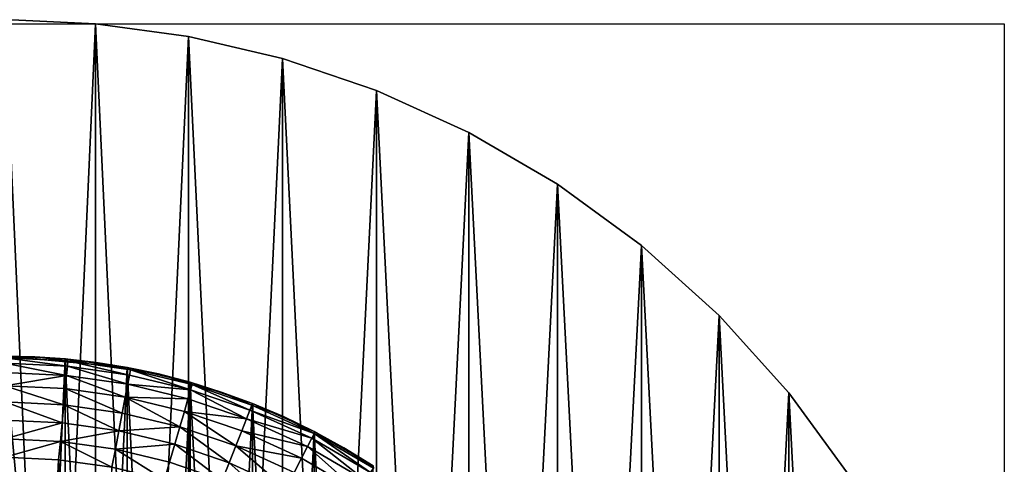
# Model space of a CAD drawing. Units: metres. Extents: x 3.6101 to 3.6701, y -3.3832 to -3.3232.
# Drawn here: x 3.6405 to 3.6698, y -3.3364 to -3.3232 of the extents above; entities that cross this region are included whole.
import ezdxf

# ---------------------------------------------------------------- set-up
doc = ezdxf.new("R2010")
doc.units = ezdxf.units.M
doc.header["$MEASUREMENT"] = 0
doc.layers.add('72_EGR_BASE_PRIMITIVE', color=7, linetype='Continuous')
doc.layers.add('SKP_connectors_D3G', color=7, linetype='Continuous')

# ---------------------------------------------------------------- blocks, each defined once
blk = doc.blocks.new('b115e42f-6a81-40cd-b1ab-26460f834316')
at = {"layer": 'SKP_connectors_D3G', "color": 18, "true_color": 0x000000}
for points in [[(3.640074, -3.066504, 0.158996), (3.642769, -3.126383, 0.158996), (3.642769, -3.066625, 0.158996)], [(3.640074, -3.066504, 0.158996), (3.640074, -3.126504, 0.158996), (3.642769, -3.126383, 0.158996)], [(3.642769, -3.066625, 0.158996), (3.642769, -3.066625, 0.156996), (3.640074, -3.066504, 0.156996)], [(3.640074, -3.126504, 0.156996), (3.640074, -3.066504, 0.156996), (3.642769, -3.066625, 0.156996)], [(3.642769, -3.066625, 0.158996), (3.640074, -3.066504, 0.156996), (3.640074, -3.066504, 0.158996)], [(3.640074, -3.126504, 0.156996), (3.642769, -3.066625, 0.156996), (3.642769, -3.126383, 0.156996)], [(3.642769, -3.066625, 0.158996), (3.645535, -3.126004, 0.158996), (3.645535, -3.067004, 0.158996)], [(3.642769, -3.066625, 0.158996), (3.642769, -3.126383, 0.158996), (3.645535, -3.126004, 0.158996)], [(3.642769, -3.126383, 0.156996), (3.642769, -3.066625, 0.156996), (3.645535, -3.067004, 0.156996)], [(3.645535, -3.067004, 0.158996), (3.645535, -3.067004, 0.156996), (3.642769, -3.066625, 0.156996)], [(3.645535, -3.067004, 0.158996), (3.642769, -3.066625, 0.156996), (3.642769, -3.066625, 0.158996)], [(3.642769, -3.126383, 0.156996), (3.645535, -3.067004, 0.156996), (3.645535, -3.126004, 0.156996)], [(3.645535, -3.067004, 0.158996), (3.648328, -3.125346, 0.158996), (3.648328, -3.067662, 0.158996)], [(3.645535, -3.067004, 0.158996), (3.645535, -3.126004, 0.158996), (3.648328, -3.125346, 0.158996)], [(3.645535, -3.126004, 0.156996), (3.645535, -3.067004, 0.156996), (3.648328, -3.067662, 0.156996)], [(3.648328, -3.067662, 0.158996), (3.648328, -3.067662, 0.156996), (3.645535, -3.067004, 0.156996)], [(3.648328, -3.067662, 0.158996), (3.645535, -3.067004, 0.156996), (3.645535, -3.067004, 0.158996)], [(3.645535, -3.126004, 0.156996), (3.648328, -3.067662, 0.156996), (3.648328, -3.125346, 0.156996)], [(3.648328, -3.067662, 0.158996), (3.648328, -3.125346, 0.158996), (3.651117, -3.124399, 0.158996)], [(3.648328, -3.125346, 0.156996), (3.648328, -3.067662, 0.156996), (3.651117, -3.06861, 0.156996)], [(3.648328, -3.067662, 0.158996), (3.651117, -3.124399, 0.158996), (3.651117, -3.06861, 0.158996)], [(3.651117, -3.06861, 0.158996), (3.651117, -3.06861, 0.156996), (3.648328, -3.067662, 0.156996)], [(3.651117, -3.06861, 0.158996), (3.648328, -3.067662, 0.156996), (3.648328, -3.067662, 0.158996)], [(3.648328, -3.125346, 0.156996), (3.651117, -3.06861, 0.156996), (3.651117, -3.124399, 0.156996)], [(3.651117, -3.06861, 0.158996), (3.653855, -3.123153, 0.158996), (3.653855, -3.069856, 0.158996)], [(3.651117, -3.06861, 0.158996), (3.651117, -3.124399, 0.158996), (3.653855, -3.123153, 0.158996)], [(3.651117, -3.124399, 0.156996), (3.651117, -3.06861, 0.156996), (3.653855, -3.069856, 0.156996)], [(3.653855, -3.069856, 0.158996), (3.653855, -3.069856, 0.156996), (3.651117, -3.06861, 0.156996)], [(3.653855, -3.069856, 0.158996), (3.651117, -3.06861, 0.156996), (3.651117, -3.06861, 0.158996)], [(3.651117, -3.124399, 0.156996), (3.653855, -3.069856, 0.156996), (3.653855, -3.123153, 0.156996)], [(3.653855, -3.069856, 0.158996), (3.653855, -3.123153, 0.158996), (3.656492, -3.121613, 0.158996)], [(3.653855, -3.069856, 0.158996), (3.656492, -3.121613, 0.158996), (3.656492, -3.071395, 0.158996)], [(3.653855, -3.123153, 0.156996), (3.653855, -3.069856, 0.156996), (3.656492, -3.071395, 0.156996)], [(3.656492, -3.071395, 0.158996), (3.656492, -3.071395, 0.156996), (3.653855, -3.069856, 0.156996)], [(3.656492, -3.071395, 0.158996), (3.653855, -3.069856, 0.156996), (3.653855, -3.069856, 0.158996)], [(3.653855, -3.123153, 0.156996), (3.656492, -3.071395, 0.156996), (3.656492, -3.121613, 0.156996)], [(3.656492, -3.071395, 0.158996), (3.656492, -3.121613, 0.158996), (3.658984, -3.119795, 0.158996)], [(3.656492, -3.121613, 0.156996), (3.656492, -3.071395, 0.156996), (3.658984, -3.073213, 0.156996)], [(3.656492, -3.071395, 0.158996), (3.658984, -3.119795, 0.158996), (3.658984, -3.073213, 0.158996)], [(3.658984, -3.073213, 0.158996), (3.658984, -3.073213, 0.156996), (3.656492, -3.071395, 0.156996)], [(3.658984, -3.073213, 0.158996), (3.656492, -3.071395, 0.156996), (3.656492, -3.071395, 0.158996)], [(3.656492, -3.121613, 0.156996), (3.658984, -3.073213, 0.156996), (3.658984, -3.119795, 0.156996)], [(3.658984, -3.073213, 0.158996), (3.658984, -3.119795, 0.158996), (3.661289, -3.117717, 0.158996)], [(3.658984, -3.119795, 0.156996), (3.658984, -3.073213, 0.156996), (3.661289, -3.075291, 0.156996)], [(3.658984, -3.073213, 0.158996), (3.661289, -3.117717, 0.158996), (3.661289, -3.075291, 0.158996)], [(3.661289, -3.075291, 0.158996), (3.661289, -3.075291, 0.156996), (3.658984, -3.073213, 0.156996)], [(3.661289, -3.075291, 0.158996), (3.658984, -3.073213, 0.156996), (3.658984, -3.073213, 0.158996)], [(3.658984, -3.119795, 0.156996), (3.661289, -3.075291, 0.156996), (3.661289, -3.117717, 0.156996)], [(3.661289, -3.075291, 0.158996), (3.661289, -3.117717, 0.158996), (3.663367, -3.115412, 0.158996)], [(3.661289, -3.075291, 0.158996), (3.663367, -3.115412, 0.158996), (3.663367, -3.077596, 0.158996)], [(3.661289, -3.117717, 0.156996), (3.661289, -3.075291, 0.156996), (3.663367, -3.077596, 0.156996)], [(3.661289, -3.075291, 0.156996), (3.663367, -3.077596, 0.158996), (3.663367, -3.077596, 0.156996)], [(3.661289, -3.075291, 0.158996), (3.663367, -3.077596, 0.158996), (3.661289, -3.075291, 0.156996)], [(3.640074, -3.076555, 0.269542), (3.640965, -3.076524, 0.268996), (3.640074, -3.076504, 0.268996)], [(3.640965, -3.076524, 0.077996), (3.640074, -3.076555, 0.07745), (3.640074, -3.076504, 0.077996)], [(3.640074, -3.076504, 0.266996), (3.643715, -3.11617, 0.266996), (3.643715, -3.076838, 0.266996)], [(3.640074, -3.076504, 0.266996), (3.640074, -3.116504, 0.266996), (3.643715, -3.11617, 0.266996)], [(3.643715, -3.076838, 0.266996), (3.640074, -3.076504, 0.079996), (3.640074, -3.076504, 0.266996)], [(3.640074, -3.076504, 0.079996), (3.641871, -3.116424, 0.079996), (3.641871, -3.076584, 0.079996)], [(3.643715, -3.076838, 0.266996), (3.643715, -3.076838, 0.079996), (3.640074, -3.076504, 0.079996)], [(3.640074, -3.076504, 0.079996), (3.640074, -3.116504, 0.079996), (3.641871, -3.116424, 0.079996)], [(3.641871, -3.076584, 0.079996), (3.640965, -3.076524, 0.077996), (3.640074, -3.076504, 0.079996)], [(3.640074, -3.076504, 0.079996), (3.640965, -3.076524, 0.077996), (3.640074, -3.076504, 0.077996)], [(3.640074, -3.116504, 0.266996), (3.640074, -3.076504, 0.266996), (3.641871, -3.076584, 0.266996)], [(3.640965, -3.076524, 0.268996), (3.640074, -3.076504, 0.266996), (3.640074, -3.076504, 0.268996)], [(3.640965, -3.076524, 0.268996), (3.641871, -3.076584, 0.266996), (3.640074, -3.076504, 0.266996)], [(3.641953, -3.076643, 0.269542), (3.640965, -3.076524, 0.268996), (3.640074, -3.076555, 0.269542)], [(3.640965, -3.076524, 0.077996), (3.641953, -3.076643, 0.07745), (3.640074, -3.076555, 0.07745)], [(3.641937, -3.076803, 0.2701), (3.640074, -3.076555, 0.269542), (3.640074, -3.076715, 0.2701)], [(3.640074, -3.076555, 0.07745), (3.641937, -3.076803, 0.076891), (3.640074, -3.076715, 0.076891)], [(3.641953, -3.076643, 0.07745), (3.641937, -3.076803, 0.076891), (3.640074, -3.076555, 0.07745)], [(3.641937, -3.076803, 0.2701), (3.641953, -3.076643, 0.269542), (3.640074, -3.076555, 0.269542)], [(3.640074, -3.116504, 0.266996), (3.641871, -3.076584, 0.266996), (3.641871, -3.116424, 0.266996)], [(3.641953, -3.076643, 0.269542), (3.641871, -3.076584, 0.268996), (3.640965, -3.076524, 0.268996)], [(3.641871, -3.076584, 0.077996), (3.641953, -3.076643, 0.07745), (3.640965, -3.076524, 0.077996)], [(3.641871, -3.076584, 0.079996), (3.641871, -3.076584, 0.077996), (3.640965, -3.076524, 0.077996)], [(3.641871, -3.076584, 0.268996), (3.641871, -3.076584, 0.266996), (3.640965, -3.076524, 0.268996)], [(3.641953, -3.076643, 0.269542), (3.642789, -3.07669, 0.268996), (3.641871, -3.076584, 0.268996)], [(3.642789, -3.07669, 0.077996), (3.641953, -3.076643, 0.07745), (3.641871, -3.076584, 0.077996)], [(3.641871, -3.076584, 0.079996), (3.643715, -3.11617, 0.079996), (3.643715, -3.076838, 0.079996)], [(3.641871, -3.076584, 0.079996), (3.641871, -3.116424, 0.079996), (3.643715, -3.11617, 0.079996)], [(3.641871, -3.076584, 0.079996), (3.642789, -3.07669, 0.077996), (3.641871, -3.076584, 0.077996)], [(3.643715, -3.076838, 0.079996), (3.642789, -3.07669, 0.077996), (3.641871, -3.076584, 0.079996)], [(3.641871, -3.116424, 0.266996), (3.641871, -3.076584, 0.266996), (3.643715, -3.076838, 0.266996)], [(3.642789, -3.07669, 0.268996), (3.643715, -3.076838, 0.266996), (3.641871, -3.076584, 0.266996)], [(3.642789, -3.07669, 0.268996), (3.641871, -3.076584, 0.266996), (3.641871, -3.076584, 0.268996)], [(3.64191, -3.07708, 0.270637), (3.640074, -3.076715, 0.2701), (3.640074, -3.076992, 0.270637)], [(3.640074, -3.076715, 0.076891), (3.64191, -3.07708, 0.076354), (3.640074, -3.076992, 0.076354)], [(3.641937, -3.076803, 0.076891), (3.64191, -3.07708, 0.076354), (3.640074, -3.076715, 0.076891)], [(3.64191, -3.07708, 0.270637), (3.641937, -3.076803, 0.2701), (3.640074, -3.076715, 0.2701)], [(3.641871, -3.116424, 0.266996), (3.643715, -3.076838, 0.266996), (3.643715, -3.11617, 0.266996)], [(3.64373, -3.077338, 0.270637), (3.641937, -3.076803, 0.2701), (3.64191, -3.07708, 0.270637)], [(3.641937, -3.076803, 0.076891), (3.64373, -3.077338, 0.076354), (3.64191, -3.07708, 0.076354)], [(3.643781, -3.077065, 0.2701), (3.641953, -3.076643, 0.269542), (3.641937, -3.076803, 0.2701)], [(3.641953, -3.076643, 0.07745), (3.643781, -3.077065, 0.076891), (3.641937, -3.076803, 0.076891)], [(3.643781, -3.077065, 0.076891), (3.64373, -3.077338, 0.076354), (3.641937, -3.076803, 0.076891)], [(3.64373, -3.077338, 0.270637), (3.643781, -3.077065, 0.2701), (3.641937, -3.076803, 0.2701)], [(3.643812, -3.076908, 0.269542), (3.642789, -3.07669, 0.268996), (3.641953, -3.076643, 0.269542)], [(3.642789, -3.07669, 0.077996), (3.643812, -3.076908, 0.07745), (3.641953, -3.076643, 0.07745)], [(3.643812, -3.076908, 0.07745), (3.643781, -3.077065, 0.076891), (3.641953, -3.076643, 0.07745)], [(3.643781, -3.077065, 0.2701), (3.643812, -3.076908, 0.269542), (3.641953, -3.076643, 0.269542)], [(3.643812, -3.076908, 0.269542), (3.643715, -3.076838, 0.268996), (3.642789, -3.07669, 0.268996)], [(3.643715, -3.076838, 0.077996), (3.643812, -3.076908, 0.07745), (3.642789, -3.07669, 0.077996)], [(3.643715, -3.076838, 0.079996), (3.643715, -3.076838, 0.077996), (3.642789, -3.07669, 0.077996)], [(3.643715, -3.076838, 0.268996), (3.643715, -3.076838, 0.266996), (3.642789, -3.07669, 0.268996)], [(3.643812, -3.076908, 0.269542), (3.644644, -3.077033, 0.268996), (3.643715, -3.076838, 0.268996)], [(3.644644, -3.077033, 0.077996), (3.643812, -3.076908, 0.07745), (3.643715, -3.076838, 0.077996)], [(3.643715, -3.076838, 0.266996), (3.643715, -3.11617, 0.266996), (3.645578, -3.115733, 0.266996)], [(3.643715, -3.076838, 0.266996), (3.645578, -3.115733, 0.266996), (3.645578, -3.077276, 0.266996)], [(3.643715, -3.076838, 0.266996), (3.645578, -3.077276, 0.079996), (3.643715, -3.076838, 0.079996)], [(3.643715, -3.076838, 0.079996), (3.643715, -3.11617, 0.079996), (3.645578, -3.115733, 0.079996)], [(3.645578, -3.077276, 0.266996), (3.645578, -3.077276, 0.079996), (3.643715, -3.076838, 0.266996)], [(3.643715, -3.076838, 0.079996), (3.645578, -3.115733, 0.079996), (3.645578, -3.077276, 0.079996)], [(3.645578, -3.077276, 0.079996), (3.644644, -3.077033, 0.077996), (3.643715, -3.076838, 0.079996)], [(3.643715, -3.076838, 0.079996), (3.644644, -3.077033, 0.077996), (3.643715, -3.076838, 0.077996)], [(3.643715, -3.11617, 0.266996), (3.643715, -3.076838, 0.266996), (3.645578, -3.077276, 0.266996)], [(3.644644, -3.077033, 0.268996), (3.643715, -3.076838, 0.266996), (3.643715, -3.076838, 0.268996)], [(3.644644, -3.077033, 0.268996), (3.645578, -3.077276, 0.266996), (3.643715, -3.076838, 0.266996)], [(3.640074, -3.077383, 0.271117), (3.64191, -3.07708, 0.270637), (3.640074, -3.076992, 0.270637)], [(3.64191, -3.07708, 0.076354), (3.640074, -3.077383, 0.075874), (3.640074, -3.076992, 0.076354)], [(3.64191, -3.07708, 0.076354), (3.641875, -3.077467, 0.075874), (3.640074, -3.077383, 0.075874)], [(3.641875, -3.077467, 0.271117), (3.64191, -3.07708, 0.270637), (3.640074, -3.077383, 0.271117)], [(3.643656, -3.077721, 0.271117), (3.64191, -3.07708, 0.270637), (3.641875, -3.077467, 0.271117)], [(3.64191, -3.07708, 0.076354), (3.643656, -3.077721, 0.075874), (3.641875, -3.077467, 0.075874)], [(3.64373, -3.077338, 0.076354), (3.643656, -3.077721, 0.075874), (3.64191, -3.07708, 0.076354)], [(3.643656, -3.077721, 0.271117), (3.64373, -3.077338, 0.270637), (3.64191, -3.07708, 0.270637)], [(3.64373, -3.077338, 0.270637), (3.645594, -3.0775, 0.2701), (3.643781, -3.077065, 0.2701)], [(3.645594, -3.0775, 0.076891), (3.64373, -3.077338, 0.076354), (3.643781, -3.077065, 0.076891)], [(3.645594, -3.0775, 0.2701), (3.643812, -3.076908, 0.269542), (3.643781, -3.077065, 0.2701)], [(3.643812, -3.076908, 0.07745), (3.645594, -3.0775, 0.076891), (3.643781, -3.077065, 0.076891)], [(3.645641, -3.077346, 0.269542), (3.644644, -3.077033, 0.268996), (3.643812, -3.076908, 0.269542)], [(3.644644, -3.077033, 0.077996), (3.645641, -3.077346, 0.07745), (3.643812, -3.076908, 0.07745)], [(3.645641, -3.077346, 0.07745), (3.645594, -3.0775, 0.076891), (3.643812, -3.076908, 0.07745)], [(3.645594, -3.0775, 0.2701), (3.645641, -3.077346, 0.269542), (3.643812, -3.076908, 0.269542)], [(3.645641, -3.077346, 0.269542), (3.645578, -3.077276, 0.268996), (3.644644, -3.077033, 0.268996)], [(3.645578, -3.077276, 0.077996), (3.645641, -3.077346, 0.07745), (3.644644, -3.077033, 0.077996)], [(3.645578, -3.077276, 0.079996), (3.645578, -3.077276, 0.077996), (3.644644, -3.077033, 0.077996)], [(3.645578, -3.077276, 0.268996), (3.645578, -3.077276, 0.266996), (3.644644, -3.077033, 0.268996)], [(3.641828, -3.077946, 0.271507), (3.640074, -3.077383, 0.271117), (3.640074, -3.077864, 0.271507)], [(3.641828, -3.077946, 0.075485), (3.640074, -3.077864, 0.075485), (3.640074, -3.077383, 0.075874)], [(3.641875, -3.077467, 0.075874), (3.641828, -3.077946, 0.075485), (3.640074, -3.077383, 0.075874)], [(3.641875, -3.077467, 0.271117), (3.640074, -3.077383, 0.271117), (3.641828, -3.077946, 0.271507)], [(3.643566, -3.078194, 0.271507), (3.641875, -3.077467, 0.271117), (3.641828, -3.077946, 0.271507)], [(3.643566, -3.078194, 0.075485), (3.641828, -3.077946, 0.075485), (3.641875, -3.077467, 0.075874)], [(3.643656, -3.077721, 0.075874), (3.643566, -3.078194, 0.075485), (3.641875, -3.077467, 0.075874)], [(3.643656, -3.077721, 0.271117), (3.641875, -3.077467, 0.271117), (3.643566, -3.078194, 0.271507)], [(3.643656, -3.077721, 0.271117), (3.645516, -3.077768, 0.270637), (3.64373, -3.077338, 0.270637)], [(3.645516, -3.077768, 0.076354), (3.643656, -3.077721, 0.075874), (3.64373, -3.077338, 0.076354)], [(3.643715, -3.11617, 0.266996), (3.645578, -3.077276, 0.266996), (3.645578, -3.115733, 0.266996)], [(3.645594, -3.0775, 0.076891), (3.645516, -3.077768, 0.076354), (3.64373, -3.077338, 0.076354)], [(3.645516, -3.077768, 0.270637), (3.645594, -3.0775, 0.2701), (3.64373, -3.077338, 0.270637)], [(3.645641, -3.077346, 0.269542), (3.646508, -3.077569, 0.268996), (3.645578, -3.077276, 0.268996)], [(3.646508, -3.077569, 0.077996), (3.645641, -3.077346, 0.07745), (3.645578, -3.077276, 0.077996)], [(3.645578, -3.077276, 0.266996), (3.647437, -3.1151, 0.266996), (3.647437, -3.077908, 0.266996)], [(3.645578, -3.077276, 0.266996), (3.645578, -3.115733, 0.266996), (3.647437, -3.1151, 0.266996)], [(3.645578, -3.077276, 0.266996), (3.647437, -3.077908, 0.079996), (3.645578, -3.077276, 0.079996)], [(3.645578, -3.077276, 0.079996), (3.645578, -3.115733, 0.079996), (3.647437, -3.1151, 0.079996)], [(3.647437, -3.077908, 0.266996), (3.647437, -3.077908, 0.079996), (3.645578, -3.077276, 0.266996)], [(3.645578, -3.077276, 0.079996), (3.647437, -3.1151, 0.079996), (3.647437, -3.077908, 0.079996)], [(3.647437, -3.077908, 0.079996), (3.646508, -3.077569, 0.077996), (3.645578, -3.077276, 0.079996)], [(3.645578, -3.077276, 0.079996), (3.646508, -3.077569, 0.077996), (3.645578, -3.077276, 0.077996)], [(3.645578, -3.115733, 0.266996), (3.645578, -3.077276, 0.266996), (3.647437, -3.077908, 0.266996)], [(3.646508, -3.077569, 0.268996), (3.647437, -3.077908, 0.266996), (3.645578, -3.077276, 0.266996)], [(3.646508, -3.077569, 0.268996), (3.645578, -3.077276, 0.266996), (3.645578, -3.077276, 0.268996)], [(3.647359, -3.078104, 0.2701), (3.645641, -3.077346, 0.269542), (3.645594, -3.0775, 0.2701)], [(3.645641, -3.077346, 0.07745), (3.647359, -3.078104, 0.076891), (3.645594, -3.0775, 0.076891)], [(3.647418, -3.077955, 0.269542), (3.646508, -3.077569, 0.268996), (3.645641, -3.077346, 0.269542)], [(3.646508, -3.077569, 0.077996), (3.647418, -3.077955, 0.07745), (3.645641, -3.077346, 0.07745)], [(3.647418, -3.077955, 0.07745), (3.647359, -3.078104, 0.076891), (3.645641, -3.077346, 0.07745)], [(3.647359, -3.078104, 0.2701), (3.647418, -3.077955, 0.269542), (3.645641, -3.077346, 0.269542)], [(3.645273, -3.078602, 0.271507), (3.643656, -3.077721, 0.271117), (3.643566, -3.078194, 0.271507)], [(3.645273, -3.078602, 0.075485), (3.643566, -3.078194, 0.075485), (3.643656, -3.077721, 0.075874)], [(3.645516, -3.077768, 0.076354), (3.64541, -3.078143, 0.075874), (3.643656, -3.077721, 0.075874)], [(3.64541, -3.078143, 0.075874), (3.645273, -3.078602, 0.075485), (3.643656, -3.077721, 0.075874)], [(3.64541, -3.078143, 0.271117), (3.643656, -3.077721, 0.271117), (3.645273, -3.078602, 0.271507)], [(3.64541, -3.078143, 0.271117), (3.645516, -3.077768, 0.270637), (3.643656, -3.077721, 0.271117)], [(3.647258, -3.078362, 0.270637), (3.645594, -3.0775, 0.2701), (3.645516, -3.077768, 0.270637)], [(3.645594, -3.0775, 0.076891), (3.647258, -3.078362, 0.076354), (3.645516, -3.077768, 0.076354)], [(3.647359, -3.078104, 0.076891), (3.647258, -3.078362, 0.076354), (3.645594, -3.0775, 0.076891)], [(3.647258, -3.078362, 0.270637), (3.647359, -3.078104, 0.2701), (3.645594, -3.0775, 0.2701)], [(3.647418, -3.077955, 0.269542), (3.647437, -3.077908, 0.268996), (3.646508, -3.077569, 0.268996)], [(3.647437, -3.077908, 0.077996), (3.647418, -3.077955, 0.07745), (3.646508, -3.077569, 0.077996)], [(3.647437, -3.077908, 0.079996), (3.647437, -3.077908, 0.077996), (3.646508, -3.077569, 0.077996)], [(3.647437, -3.077908, 0.268996), (3.647437, -3.077908, 0.266996), (3.646508, -3.077569, 0.268996)], [(3.661289, -3.117717, 0.156996), (3.663367, -3.077596, 0.156996), (3.663367, -3.115412, 0.156996)], [(3.663367, -3.077596, 0.158996), (3.665184, -3.11292, 0.158996), (3.665184, -3.080088, 0.158996)], [(3.663367, -3.115412, 0.156996), (3.663367, -3.077596, 0.156996), (3.665184, -3.080088, 0.156996)], [(3.663367, -3.077596, 0.158996), (3.663367, -3.115412, 0.158996), (3.665184, -3.11292, 0.158996)], [(3.663367, -3.077596, 0.156996), (3.665184, -3.080088, 0.158996), (3.665184, -3.080088, 0.156996)], [(3.663367, -3.077596, 0.158996), (3.665184, -3.080088, 0.158996), (3.663367, -3.077596, 0.156996)], [(3.641777, -3.078481, 0.271785), (3.640074, -3.077864, 0.271507), (3.640074, -3.078401, 0.271785)], [(3.641777, -3.078481, 0.075206), (3.640074, -3.078401, 0.075206), (3.640074, -3.077864, 0.075485)], [(3.641828, -3.077946, 0.075485), (3.641777, -3.078481, 0.075206), (3.640074, -3.077864, 0.075485)], [(3.641828, -3.077946, 0.271507), (3.640074, -3.077864, 0.271507), (3.641777, -3.078481, 0.271785)], [(3.643465, -3.078721, 0.271785), (3.641828, -3.077946, 0.271507), (3.641777, -3.078481, 0.271785)], [(3.643465, -3.078721, 0.075206), (3.641777, -3.078481, 0.075206), (3.641828, -3.077946, 0.075485)], [(3.643566, -3.078194, 0.075485), (3.643465, -3.078721, 0.075206), (3.641828, -3.077946, 0.075485)], [(3.643566, -3.078194, 0.271507), (3.641828, -3.077946, 0.271507), (3.643465, -3.078721, 0.271785)], [(3.64541, -3.078143, 0.271117), (3.647258, -3.078362, 0.270637), (3.645516, -3.077768, 0.270637)], [(3.647258, -3.078362, 0.076354), (3.64541, -3.078143, 0.075874), (3.645516, -3.077768, 0.076354)], [(3.645578, -3.115733, 0.266996), (3.647437, -3.077908, 0.266996), (3.647437, -3.1151, 0.266996)], [(3.647359, -3.078104, 0.2701), (3.649269, -3.078801, 0.269542), (3.647418, -3.077955, 0.269542)], [(3.649269, -3.078801, 0.07745), (3.647359, -3.078104, 0.076891), (3.647418, -3.077955, 0.07745)], [(3.647418, -3.077955, 0.269542), (3.648355, -3.078299, 0.268996), (3.647437, -3.077908, 0.268996)], [(3.648355, -3.078299, 0.077996), (3.647418, -3.077955, 0.07745), (3.647437, -3.077908, 0.077996)], [(3.649269, -3.078801, 0.269542), (3.648355, -3.078299, 0.268996), (3.647418, -3.077955, 0.269542)], [(3.648355, -3.078299, 0.077996), (3.649269, -3.078801, 0.07745), (3.647418, -3.077955, 0.07745)], [(3.647437, -3.077908, 0.266996), (3.649262, -3.11427, 0.266996), (3.649262, -3.078739, 0.266996)], [(3.647437, -3.077908, 0.266996), (3.647437, -3.1151, 0.266996), (3.649262, -3.11427, 0.266996)], [(3.647437, -3.077908, 0.079996), (3.647437, -3.1151, 0.079996), (3.649262, -3.11427, 0.079996)], [(3.647437, -3.077908, 0.266996), (3.649262, -3.078739, 0.079996), (3.647437, -3.077908, 0.079996)], [(3.647437, -3.077908, 0.079996), (3.649262, -3.11427, 0.079996), (3.649262, -3.078739, 0.079996)], [(3.649262, -3.078739, 0.266996), (3.649262, -3.078739, 0.079996), (3.647437, -3.077908, 0.266996)], [(3.649262, -3.078739, 0.079996), (3.648355, -3.078299, 0.077996), (3.647437, -3.077908, 0.079996)], [(3.647437, -3.077908, 0.079996), (3.648355, -3.078299, 0.077996), (3.647437, -3.077908, 0.077996)], [(3.647437, -3.1151, 0.266996), (3.647437, -3.077908, 0.266996), (3.649262, -3.078739, 0.266996)], [(3.648355, -3.078299, 0.268996), (3.647437, -3.077908, 0.266996), (3.647437, -3.077908, 0.268996)], [(3.648355, -3.078299, 0.268996), (3.649262, -3.078739, 0.266996), (3.647437, -3.077908, 0.266996)], [(3.645273, -3.078602, 0.271507), (3.643566, -3.078194, 0.271507), (3.643465, -3.078721, 0.271785)], [(3.645273, -3.078602, 0.075485), (3.643465, -3.078721, 0.075206), (3.643566, -3.078194, 0.075485)], [(3.646937, -3.07917, 0.271507), (3.64541, -3.078143, 0.271117), (3.645273, -3.078602, 0.271507)], [(3.646937, -3.07917, 0.075485), (3.645273, -3.078602, 0.075485), (3.64541, -3.078143, 0.075874)], [(3.647258, -3.078362, 0.076354), (3.647113, -3.078725, 0.075874), (3.64541, -3.078143, 0.075874)], [(3.647113, -3.078725, 0.075874), (3.646937, -3.07917, 0.075485), (3.64541, -3.078143, 0.075874)], [(3.647113, -3.078725, 0.271117), (3.64541, -3.078143, 0.271117), (3.646937, -3.07917, 0.271507)], [(3.647113, -3.078725, 0.271117), (3.647258, -3.078362, 0.270637), (3.64541, -3.078143, 0.271117)], [(3.647258, -3.078362, 0.270637), (3.649195, -3.078944, 0.2701), (3.647359, -3.078104, 0.2701)], [(3.649195, -3.078944, 0.076891), (3.647258, -3.078362, 0.076354), (3.647359, -3.078104, 0.076891)], [(3.649269, -3.078801, 0.07745), (3.649195, -3.078944, 0.076891), (3.647359, -3.078104, 0.076891)], [(3.649195, -3.078944, 0.2701), (3.649269, -3.078801, 0.269542), (3.647359, -3.078104, 0.2701)], [(3.649269, -3.078801, 0.269542), (3.649262, -3.078739, 0.268996), (3.648355, -3.078299, 0.268996)], [(3.649262, -3.078739, 0.077996), (3.649269, -3.078801, 0.07745), (3.648355, -3.078299, 0.077996)], [(3.649262, -3.078739, 0.079996), (3.649262, -3.078739, 0.077996), (3.648355, -3.078299, 0.077996)], [(3.649262, -3.078739, 0.268996), (3.649262, -3.078739, 0.266996), (3.648355, -3.078299, 0.268996)], [(3.641777, -3.078481, 0.271785), (3.640074, -3.078401, 0.271785), (3.640074, -3.078959, 0.271946)], [(3.641777, -3.078481, 0.075206), (3.640074, -3.078959, 0.075046), (3.640074, -3.078401, 0.075206)], [(3.641777, -3.078481, 0.075206), (3.641727, -3.079035, 0.075046), (3.640074, -3.078959, 0.075046)], [(3.641777, -3.078481, 0.271785), (3.640074, -3.078959, 0.271946), (3.641727, -3.079035, 0.271946)], [(3.643465, -3.078721, 0.271785), (3.641777, -3.078481, 0.271785), (3.641727, -3.079035, 0.271946)], [(3.643465, -3.078721, 0.075206), (3.641727, -3.079035, 0.075046), (3.641777, -3.078481, 0.075206)], [(3.645273, -3.078602, 0.075485), (3.645125, -3.079119, 0.075206), (3.643465, -3.078721, 0.075206)], [(3.645273, -3.078602, 0.271507), (3.643465, -3.078721, 0.271785), (3.645125, -3.079119, 0.271785)], [(3.646738, -3.07967, 0.271785), (3.645273, -3.078602, 0.271507), (3.645125, -3.079119, 0.271785)], [(3.646738, -3.07967, 0.075206), (3.645125, -3.079119, 0.075206), (3.645273, -3.078602, 0.075485)], [(3.646937, -3.07917, 0.075485), (3.646738, -3.07967, 0.075206), (3.645273, -3.078602, 0.075485)], [(3.646937, -3.07917, 0.271507), (3.645273, -3.078602, 0.271507), (3.646738, -3.07967, 0.271785)], [(3.647113, -3.078725, 0.271117), (3.649066, -3.07919, 0.270637), (3.647258, -3.078362, 0.270637)], [(3.649066, -3.07919, 0.076354), (3.647113, -3.078725, 0.075874), (3.647258, -3.078362, 0.076354)], [(3.649195, -3.078944, 0.076891), (3.649066, -3.07919, 0.076354), (3.647258, -3.078362, 0.076354)], [(3.649066, -3.07919, 0.270637), (3.649195, -3.078944, 0.2701), (3.647258, -3.078362, 0.270637)], [(3.643465, -3.078721, 0.075206), (3.643363, -3.07927, 0.075046), (3.641727, -3.079035, 0.075046)], [(3.643465, -3.078721, 0.271785), (3.641727, -3.079035, 0.271946), (3.643363, -3.07927, 0.271946)], [(3.645125, -3.079119, 0.271785), (3.643465, -3.078721, 0.271785), (3.643363, -3.07927, 0.271946)], [(3.645125, -3.079119, 0.075206), (3.643363, -3.07927, 0.075046), (3.643465, -3.078721, 0.075206)], [(3.648887, -3.079535, 0.271117), (3.647113, -3.078725, 0.271117), (3.646937, -3.07917, 0.271507)], [(3.648887, -3.079535, 0.075874), (3.646937, -3.07917, 0.075485), (3.647113, -3.078725, 0.075874)], [(3.649066, -3.07919, 0.076354), (3.648887, -3.079535, 0.075874), (3.647113, -3.078725, 0.075874)], [(3.648887, -3.079535, 0.271117), (3.649066, -3.07919, 0.270637), (3.647113, -3.078725, 0.271117)], [(3.647437, -3.1151, 0.266996), (3.649262, -3.078739, 0.266996), (3.649262, -3.11427, 0.266996)], [(3.650937, -3.079965, 0.2701), (3.649269, -3.078801, 0.269542), (3.649195, -3.078944, 0.2701)], [(3.649269, -3.078801, 0.07745), (3.650937, -3.079965, 0.076891), (3.649195, -3.078944, 0.076891)], [(3.649269, -3.078801, 0.269542), (3.650148, -3.079227, 0.268996), (3.649262, -3.078739, 0.268996)], [(3.650148, -3.079227, 0.077996), (3.649269, -3.078801, 0.07745), (3.649262, -3.078739, 0.077996)], [(3.649262, -3.078739, 0.266996), (3.649262, -3.11427, 0.266996), (3.651019, -3.113244, 0.266996)], [(3.649262, -3.078739, 0.266996), (3.651019, -3.113244, 0.266996), (3.651019, -3.079764, 0.266996)], [(3.649262, -3.078739, 0.079996), (3.649262, -3.11427, 0.079996), (3.651019, -3.113244, 0.079996)], [(3.651019, -3.079764, 0.266996), (3.651019, -3.079764, 0.079996), (3.649262, -3.078739, 0.266996)], [(3.649262, -3.078739, 0.266996), (3.651019, -3.079764, 0.079996), (3.649262, -3.078739, 0.079996)], [(3.651019, -3.079764, 0.079996), (3.650148, -3.079227, 0.077996), (3.649262, -3.078739, 0.079996)], [(3.649262, -3.078739, 0.079996), (3.651019, -3.113244, 0.079996), (3.651019, -3.079764, 0.079996)], [(3.649262, -3.078739, 0.079996), (3.650148, -3.079227, 0.077996), (3.649262, -3.078739, 0.077996)], [(3.649262, -3.11427, 0.266996), (3.649262, -3.078739, 0.266996), (3.651019, -3.079764, 0.266996)], [(3.650148, -3.079227, 0.268996), (3.649262, -3.078739, 0.266996), (3.649262, -3.078739, 0.268996)], [(3.650148, -3.079227, 0.268996), (3.651019, -3.079764, 0.266996), (3.649262, -3.078739, 0.266996)], [(3.651027, -3.07983, 0.269542), (3.650148, -3.079227, 0.268996), (3.649269, -3.078801, 0.269542)], [(3.650148, -3.079227, 0.077996), (3.651027, -3.07983, 0.07745), (3.649269, -3.078801, 0.07745)], [(3.651027, -3.07983, 0.07745), (3.650937, -3.079965, 0.076891), (3.649269, -3.078801, 0.07745)], [(3.650937, -3.079965, 0.2701), (3.651027, -3.07983, 0.269542), (3.649269, -3.078801, 0.269542)], [(3.641727, -3.079035, 0.271946), (3.640074, -3.078959, 0.271946), (3.640074, -3.079504, 0.271996)], [(3.641727, -3.079035, 0.075046), (3.640074, -3.079504, 0.074996), (3.640074, -3.078959, 0.075046)], [(3.641727, -3.079035, 0.271946), (3.640074, -3.079504, 0.271996), (3.641676, -3.07958, 0.271996)], [(3.641727, -3.079035, 0.075046), (3.641676, -3.07958, 0.074996), (3.640074, -3.079504, 0.074996)], [(3.643258, -3.079805, 0.271996), (3.641727, -3.079035, 0.271946), (3.641676, -3.07958, 0.271996)], [(3.643258, -3.079805, 0.074996), (3.641676, -3.07958, 0.074996), (3.641727, -3.079035, 0.075046)], [(3.643363, -3.07927, 0.271946), (3.641727, -3.079035, 0.271946), (3.643258, -3.079805, 0.271996)], [(3.643363, -3.07927, 0.075046), (3.643258, -3.079805, 0.074996), (3.641727, -3.079035, 0.075046)], [(3.645125, -3.079119, 0.075206), (3.644969, -3.079655, 0.075046), (3.643363, -3.07927, 0.075046)], [(3.645125, -3.079119, 0.271785), (3.643363, -3.07927, 0.271946), (3.644969, -3.079655, 0.271946)], [(3.646531, -3.08019, 0.271946), (3.645125, -3.079119, 0.271785), (3.644969, -3.079655, 0.271946)], [(3.646531, -3.08019, 0.075046), (3.644969, -3.079655, 0.075046), (3.645125, -3.079119, 0.075206)], [(3.646738, -3.07967, 0.075206), (3.646531, -3.08019, 0.075046), (3.645125, -3.079119, 0.075206)], [(3.646738, -3.07967, 0.271785), (3.645125, -3.079119, 0.271785), (3.646531, -3.08019, 0.271946)], [(3.648418, -3.080438, 0.271785), (3.646937, -3.07917, 0.271507), (3.646738, -3.07967, 0.271785)], [(3.648418, -3.080438, 0.075206), (3.646738, -3.07967, 0.075206), (3.646937, -3.07917, 0.075485)], [(3.648887, -3.079535, 0.075874), (3.648668, -3.079961, 0.075485), (3.646937, -3.07917, 0.075485)], [(3.648668, -3.079961, 0.075485), (3.648418, -3.080438, 0.075206), (3.646937, -3.07917, 0.075485)], [(3.648668, -3.079961, 0.271507), (3.646937, -3.07917, 0.271507), (3.648418, -3.080438, 0.271785)], [(3.648887, -3.079535, 0.271117), (3.646937, -3.07917, 0.271507), (3.648668, -3.079961, 0.271507)], [(3.65057, -3.080524, 0.271117), (3.649066, -3.07919, 0.270637), (3.648887, -3.079535, 0.271117)], [(3.649066, -3.07919, 0.076354), (3.65057, -3.080524, 0.075874), (3.648887, -3.079535, 0.075874)], [(3.650785, -3.080197, 0.270637), (3.649195, -3.078944, 0.2701), (3.649066, -3.07919, 0.270637)], [(3.649195, -3.078944, 0.076891), (3.650785, -3.080197, 0.076354), (3.649066, -3.07919, 0.076354)], [(3.650785, -3.080197, 0.076354), (3.65057, -3.080524, 0.075874), (3.649066, -3.07919, 0.076354)], [(3.65057, -3.080524, 0.271117), (3.650785, -3.080197, 0.270637), (3.649066, -3.07919, 0.270637)], [(3.650937, -3.079965, 0.076891), (3.650785, -3.080197, 0.076354), (3.649195, -3.078944, 0.076891)], [(3.650785, -3.080197, 0.270637), (3.650937, -3.079965, 0.2701), (3.649195, -3.078944, 0.2701)], [(3.640074, -3.113504, 0.074996), (3.640074, -3.079504, 0.074996), (3.641676, -3.07958, 0.074996)], [(3.640074, -3.079504, 0.271996), (3.640074, -3.113504, 0.271996), (3.641676, -3.113428, 0.271996)], [(3.640074, -3.079504, 0.271996), (3.641676, -3.113428, 0.271996), (3.641676, -3.07958, 0.271996)], [(3.644816, -3.08018, 0.271996), (3.643363, -3.07927, 0.271946), (3.643258, -3.079805, 0.271996)], [(3.644816, -3.08018, 0.074996), (3.643258, -3.079805, 0.074996), (3.643363, -3.07927, 0.075046)], [(3.644969, -3.079655, 0.271946), (3.643363, -3.07927, 0.271946), (3.644816, -3.08018, 0.271996)], [(3.644969, -3.079655, 0.075046), (3.644816, -3.08018, 0.074996), (3.643363, -3.07927, 0.075046)], [(3.651027, -3.07983, 0.269542), (3.651019, -3.079764, 0.268996), (3.650148, -3.079227, 0.268996)], [(3.651019, -3.079764, 0.077996), (3.651027, -3.07983, 0.07745), (3.650148, -3.079227, 0.077996)], [(3.651019, -3.079764, 0.079996), (3.651019, -3.079764, 0.077996), (3.650148, -3.079227, 0.077996)], [(3.651019, -3.079764, 0.268996), (3.651019, -3.079764, 0.266996), (3.650148, -3.079227, 0.268996)], [(3.640074, -3.113504, 0.074996), (3.641676, -3.07958, 0.074996), (3.641676, -3.113428, 0.074996)], [(3.641676, -3.113428, 0.074996), (3.641676, -3.07958, 0.074996), (3.643258, -3.079805, 0.074996)], [(3.641676, -3.07958, 0.271996), (3.641676, -3.113428, 0.271996), (3.643258, -3.113203, 0.271996)], [(3.641676, -3.07958, 0.271996), (3.643258, -3.113203, 0.271996), (3.643258, -3.079805, 0.271996)], [(3.646531, -3.08019, 0.271946), (3.644969, -3.079655, 0.271946), (3.644816, -3.08018, 0.271996)], [(3.646531, -3.08019, 0.075046), (3.644816, -3.08018, 0.074996), (3.644969, -3.079655, 0.075046)], [(3.64816, -3.080934, 0.271946), (3.646738, -3.07967, 0.271785), (3.646531, -3.08019, 0.271946)], [(3.64816, -3.080934, 0.075046), (3.646531, -3.08019, 0.075046), (3.646738, -3.07967, 0.075206)], [(3.648418, -3.080438, 0.075206), (3.64816, -3.080934, 0.075046), (3.646738, -3.07967, 0.075206)], [(3.648418, -3.080438, 0.271785), (3.646738, -3.07967, 0.271785), (3.64816, -3.080934, 0.271946)], [(3.65057, -3.080524, 0.271117), (3.648887, -3.079535, 0.271117), (3.648668, -3.079961, 0.271507)], [(3.65057, -3.080524, 0.075874), (3.648668, -3.079961, 0.075485), (3.648887, -3.079535, 0.075874)]]:
    blk.add_3dface(points, dxfattribs=at)
blk = doc.blocks.new('a3509d9d-8097-46ac-bbab-bb66d85936ca')
at = {"layer": '72_EGR_BASE_PRIMITIVE', "color": 251, "linetype": 'Continuous', "lineweight": -3, "true_color": 0x5f5f5f, "extrusion": (0, 0, -1), "elevation": -0.074996}
blk.add_lwpolyline([(-3.610387, -3.323332), (-3.669762, -3.323332), (-3.669762, -3.38309), (-3.610387, -3.38309)], close=True, dxfattribs=at)
blk.add_blockref('b115e42f-6a81-40cd-b1ab-26460f834316', (0, -0.256707))
blk = doc.blocks.new('8e975bd4-3865-497e-ba3c-20fecd7f7e26')
blk.add_blockref('a3509d9d-8097-46ac-bbab-bb66d85936ca', (0, 0))

msp = doc.modelspace()

# ---------------------------------------------------------------- block references
msp.add_blockref('8e975bd4-3865-497e-ba3c-20fecd7f7e26', (0, 0))

doc.saveas('drawing.dxf')
